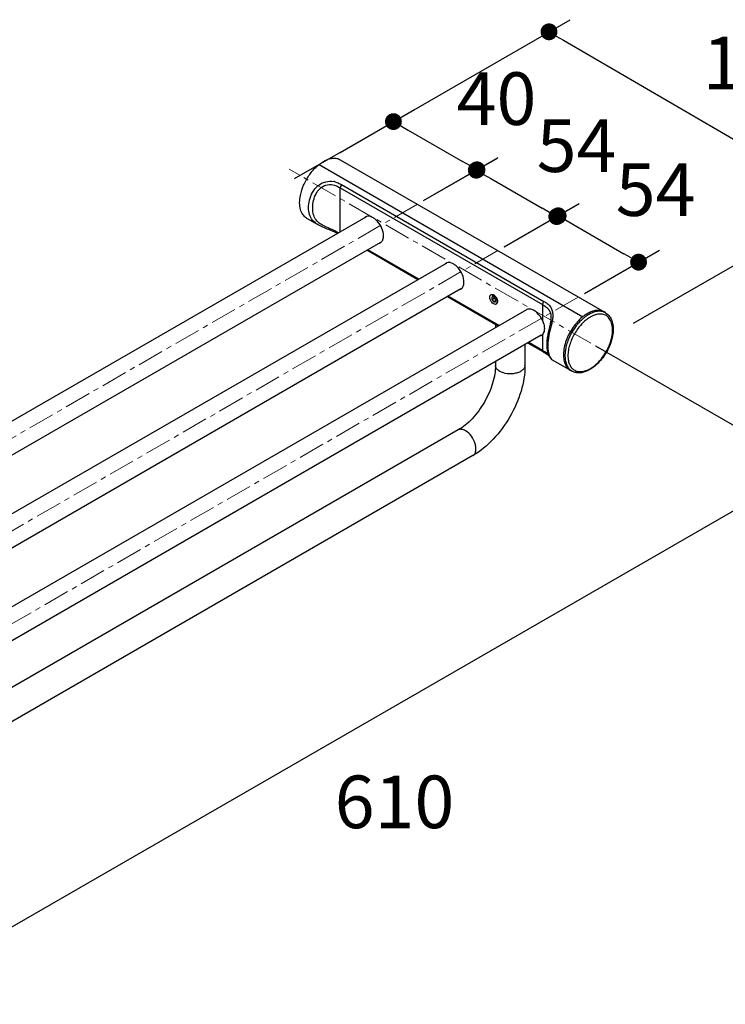
# Model space of a CAD drawing. Units: millimetres. Extents: x 72 to 8980, y -1552 to 626.
# Drawn here: x 8141 to 8476, y -416 to 52 of the extents above; entities that cross this region are included whole.
import ezdxf

# ---------------------------------------------------------------- set-up
doc = ezdxf.new("R2010")
doc.units = ezdxf.units.MM
doc.header["$MEASUREMENT"] = 0
doc.linetypes.add('CENTER', pattern=[2, 1.25, -0.25, 0.25, -0.25])
doc.layers.add('Centerline', color=4, linetype='CENTER', lineweight=15)
doc.layers.add('Dimensions', color=7, linetype='Continuous')
doc.styles.get("Standard").update_dxf_attribs({"font": 'helr45w_0.ttf'})
doc.dimstyles.get("Standard").update_dxf_attribs({"dimscale": 10, "dimtxt": 2.5, "dimasz": 0.8, "dimexe": 1, "dimexo": 1, "dimgap": 1, "dimtad": 2, "dimtih": 1, "dimtoh": 1, "dimdec": 0, "dimzin": 0, "dimdsep": 46, "dimtxsty": 'Standard', "dimblk": 'DOT', "dimcen": 2, "dimclrd": 1, "dimclre": 1, "dimclrt": 1, "dimadec": 0, "dimazin": 0, "dimtfac": 1, "dimtdec": 0, "dimtofl": 0, "dimtmove": 0, "dimatfit": 3, "dimfxl": 1, "dimtolj": 1, "dimtzin": 0, "dimarcsym": 0})

# ---------------------------------------------------------------- blocks, each defined once
blk = doc.blocks.new('_Dot')
at = {"color": 0, "linetype": 'ByBlock', "lineweight": -2}
blk.add_line((-0.5, 0), (-1, 0), dxfattribs=at)
at = {"color": 0, "linetype": 'ByBlock', "const_width": 0.5}
blk.add_lwpolyline([(-0.25, 0, 1), (0.25, 0, 1)], format="xyb", close=True, dxfattribs=at)
blk = doc.blocks.new('*D9')
at = {"layer": 'Dimensions', "color": 1, "lineweight": -2, "transparency": 16777216}
for p, q in [((8414.23, -103.19), (8524.75, -167)), ((8090.34, -406.26), (8507.82, -165.23)), ((7982.89, -352.22), (8093.41, -416.03))]:
    blk.add_line(p, q, dxfattribs=at)
at = {"layer": 'Dimensions', "color": 1, "lineweight": -2, "transparency": 16777216, "xscale": 8, "yscale": 8, "zscale": 8}
for p, rotation in [((8514.75, -161.23), 29.9998519061992), ((8083.41, -410.26), 209.9998519061992)]:
    blk.add_blockref('_Dot', p, dxfattribs=dict(at, rotation=rotation))
at = {"layer": 'Dimensions', "color": 1, "transparency": 16777216, "insert": (8318.76, -319.84), "char_height": 25, "attachment_point": 5}
blk.add_mtext('\\A1;610', dxfattribs=at)
blk = doc.blocks.new('*D10')
at = {"layer": 'Dimensions', "color": 1, "lineweight": -2, "transparency": 16777216}
for p, q in [((8292.89, -11.25), (8402.11, 51.81)), ((8399.04, 42.02), (8524.59, -31.1)), ((8432.27, -92.42), (8541.49, -29.36))]:
    blk.add_line(p, q, dxfattribs=at)
at = {"layer": 'Dimensions', "color": 1, "lineweight": -2, "transparency": 16777216, "xscale": 8, "yscale": 8, "zscale": 8}
for p, rotation in [((8392.13, 46.05), 149.7844562608533), ((8531.51, -35.12), 329.7844562608533)]:
    blk.add_blockref('_Dot', p, dxfattribs=dict(at, rotation=rotation))
at = {"layer": 'Dimensions', "color": 1, "transparency": 16777216, "insert": (8493.46, 31.21), "char_height": 25, "attachment_point": 5}
blk.add_mtext('\\A1;180', dxfattribs=at)
blk = doc.blocks.new('*D17')
at = {"layer": 'Dimensions', "color": 1, "lineweight": -2, "transparency": 16777216}
for p, q in [((8292.92, -11.24), (8328.25, 9.17)), ((8325.18, -0.61), (8351.01, -15.52)), ((8332.6, -34.14), (8367.93, -13.74))]:
    blk.add_line(p, q, dxfattribs=at)
at = {"layer": 'Dimensions', "color": 1, "lineweight": -2, "transparency": 16777216, "xscale": 8, "yscale": 8, "zscale": 8}
for p, rotation in [((8318.25, 3.39), 150.0005793793543), ((8357.93, -19.52), 330.0005793793542)]:
    blk.add_blockref('_Dot', p, dxfattribs=dict(at, rotation=rotation))
at = {"layer": 'Dimensions', "color": 1, "transparency": 16777216, "insert": (8367.2, 14.3), "char_height": 25, "attachment_point": 5}
blk.add_mtext('\\A1;40', dxfattribs=at)
blk = doc.blocks.new('*D18')
at = {"layer": 'Dimensions', "color": 1, "lineweight": -2, "transparency": 16777216}
for p, q in [((8332.6, -34.14), (8367.61, -13.93)), ((8364.54, -23.7), (8388.87, -37.75)), ((8370.78, -56.19), (8405.8, -35.97))]:
    blk.add_line(p, q, dxfattribs=at)
at = {"layer": 'Dimensions', "color": 1, "lineweight": -2, "transparency": 16777216, "xscale": 8, "yscale": 8, "zscale": 8}
for p, rotation in [((8357.61, -19.7), 150.0005612630848), ((8395.8, -41.75), 330.0005612630848)]:
    blk.add_blockref('_Dot', p, dxfattribs=dict(at, rotation=rotation))
at = {"layer": 'Dimensions', "color": 1, "transparency": 16777216, "insert": (8405.19, -8.04), "char_height": 25, "attachment_point": 5}
blk.add_mtext('\\A1;54', dxfattribs=at)
blk = doc.blocks.new('*D19')
at = {"layer": 'Dimensions', "color": 1, "lineweight": -2, "transparency": 16777216}
for p, q in [((8370.78, -56.19), (8406.47, -35.58)), ((8403.4, -45.36), (8427.73, -59.4)), ((8408.96, -78.23), (8444.66, -57.63))]:
    blk.add_line(p, q, dxfattribs=at)
at = {"layer": 'Dimensions', "color": 1, "lineweight": -2, "transparency": 16777216, "xscale": 8, "yscale": 8, "zscale": 8}
for p, rotation in [((8396.47, -41.36), 150.0005612630851), ((8434.66, -63.4), 330.0005612630852)]:
    blk.add_blockref('_Dot', p, dxfattribs=dict(at, rotation=rotation))
at = {"layer": 'Dimensions', "color": 1, "transparency": 16777216, "insert": (8442.73, -28.93), "char_height": 25, "attachment_point": 5}
blk.add_mtext('\\A1;54', dxfattribs=at)

msp = doc.modelspace()

# ---------------------------------------------------------------- linework, layer by layer
at = {"color": 7, "linetype": 'Continuous'}
for p, q in [((8282.92, -17.01), (8408.18, -89.33)), ((8293.04, -14.76), (8418.31, -87.08)), ((8293.64, -26.58), (8389.67, -82.03)), ((8292.99, -48.93), (8292.99, -28.09)), ((8292.99, -28.09), (8389.02, -83.53)), ((8305.08, -41.95), (7890.2, -281.48)), ((8277.04, -42.47), (8282.41, -45.57)), ((8282.52, -44.39), (8282.51, -44.38)), ((8312.08, -54.07), (7904.2, -289.56)), ((8329.87, -71.72), (8305.69, -57.76)), ((8330.31, -71.47), (8306.13, -57.51)), ((8343.27, -63.99), (7928.38, -303.52)), ((8350.27, -76.12), (7942.38, -311.61)), ((8368.06, -93.77), (8343.87, -79.81)), ((8368.5, -93.52), (8344.31, -79.55)), ((8365.86, -79.9), (8364.97, -79.98)), ((8364.97, -79.98), (8364.97, -81.16)), ((8364.97, -81.16), (8366.27, -80.41)), ((8364.97, -81.16), (8365.86, -82.25)), ((8366.74, -81), (8365.86, -79.9)), ((8365.86, -82.25), (8366.74, -81.74)), ((8365.86, -82.25), (8366.74, -82.18)), ((8366.74, -82.18), (8366.74, -81)), ((8389.02, -83.53), (8389.02, -91.12)), ((8381.45, -86.04), (7966.57, -325.57)), ((8418.95, -87.46), (8418.25, -87.06)), ((8366.71, -92.99), (8366.71, -94.54)), ((8393.06, -89.76), (8393.06, -89.76)), ((8388.45, -98.16), (7981.65, -333.03)), ((8389.02, -97.77), (8389.02, -105.36)), ((8380.71, -102.63), (8380.71, -112.47)), ((8389.33, -106.05), (8382.06, -101.85)), ((8389.02, -105.36), (8382.5, -101.6)), ((8389.55, -105.67), (8389.51, -105.65)), ((8399.75, -106.62), (8399.75, -106.65)), ((8366.71, -110.71), (8366.71, -112.47)), ((8393.66, -109.79), (8402.31, -114.79)), ((8402.96, -115.16), (8402.27, -114.75)), ((8349, -143.15), (7990.25, -350.27)), ((8356, -155.27), (7961.44, -383.07))]:
    msp.add_line(p, q, dxfattribs=at)
for points in [[(8282.41, -45.57), (8282.62, -45.69), (8283.26, -46.03), (8283.92, -46.35), (8284.6, -46.65), (8285.29, -46.95), (8285.99, -47.23), (8286.7, -47.52), (8287.42, -47.8), (8288.13, -48.09), (8288.83, -48.38), (8289.53, -48.67), (8290.21, -48.98), (8290.87, -49.3), (8291.52, -49.62), (8291.66, -49.7)], [(8393.06, -89.76), (8393.06, -90.03), (8393.04, -90.47), (8393, -90.92), (8392.95, -91.38), (8392.88, -91.83), (8392.8, -92.27), (8392.72, -92.72), (8392.63, -93.16), (8392.54, -93.6), (8392.44, -94.02), (8392.34, -94.44), (8392.24, -94.86), (8392.15, -95.26), (8392.06, -95.66), (8391.96, -96.04), (8391.88, -96.42), (8391.79, -96.79), (8391.72, -97.16), (8391.64, -97.52), (8391.57, -97.87), (8391.5, -98.21), (8391.44, -98.55), (8391.38, -98.89), (8391.33, -99.22), (8391.28, -99.54), (8391.24, -99.87), (8391.2, -100.18), (8391.16, -100.5), (8391.13, -100.81), (8391.11, -101.11), (8391.09, -101.41), (8391.07, -101.71), (8391.06, -102), (8391.05, -102.29), (8391.05, -102.57), (8391.05, -102.85), (8391.06, -103.13), (8391.07, -103.4), (8391.09, -103.66), (8391.11, -103.92), (8391.14, -104.18), (8391.17, -104.43), (8391.2, -104.68), (8391.24, -104.92), (8391.28, -105.16), (8391.32, -105.39), (8391.37, -105.62), (8391.42, -105.84), (8391.48, -106.06), (8391.53, -106.27), (8391.59, -106.48), (8391.66, -106.68), (8391.72, -106.88), (8391.79, -107.07), (8391.86, -107.25), (8391.93, -107.43), (8392.01, -107.6), (8392.08, -107.77), (8392.16, -107.93), (8392.23, -108.08), (8392.31, -108.23), (8392.39, -108.37), (8392.47, -108.5), (8392.55, -108.63), (8392.63, -108.75), (8392.71, -108.86), (8392.79, -108.97), (8392.87, -109.08), (8392.95, -109.18), (8393.03, -109.27), (8393.11, -109.36), (8393.2, -109.44), (8393.29, -109.52), (8393.38, -109.6), (8393.48, -109.68), (8393.59, -109.75), (8393.66, -109.79)], [(8389.33, -106.05), (8389.54, -106.18), (8389.72, -106.28), (8389.9, -106.38), (8390.08, -106.49), (8390.25, -106.59), (8390.42, -106.69), (8390.59, -106.8), (8390.75, -106.9), (8390.91, -107), (8391.07, -107.1), (8391.22, -107.2), (8391.37, -107.3), (8391.51, -107.4), (8391.64, -107.5), (8391.78, -107.59), (8391.9, -107.69), (8392.02, -107.78), (8392.13, -107.86)]]:
    msp.add_lwpolyline(points, dxfattribs=at)
for centre, radius, start, end in [((8288.35, -33.52), 8.59, 75.4258, 79.0137), ((8288.38, -33.4), 8.48, 75.1093, 75.4162), ((8306.25, -43.97), 2.39, 120.0468, 131.585), ((8306.25, -43.97), 2.39, 108.4165, 119.9517), ((8310.91, -52.05), 2.39, 288.4165, 299.9517), ((8310.91, -52.05), 2.39, 300.0468, 311.585), ((8344.44, -66.01), 2.39, 120.0468, 131.585), ((8344.43, -66.02), 2.39, 108.4165, 119.9517), ((8346.76, -73.06), 4.98, 348.452, 351.97), ((8349.1, -74.09), 2.39, 288.4165, 299.9517), ((8349.1, -74.09), 2.39, 300.0468, 311.585), ((8364.54, -81.24), 2.64, 55.3062, 59.9463), ((8365.84, -82.24), 1.65, 350.0008, 350.3135), ((8365.07, -82.14), 2.63, 0.0659, 4.8621), ((8365.43, -82.14), 2.27, 354.9978, 0.0554), ((8382.62, -88.06), 2.38, 108.5294, 119.9532), ((8419.58, -102.98), 17.02, 123.6186, 124.4355), ((8419.42, -102.74), 16.73, 123.2777, 123.6173), ((8416.52, -93.81), 5.74, 80.839, 82.0551), ((8416.29, -92.22), 5.45, 68.5363, 69.1566), ((8415.64, -91.7), 5.33, 59.9955, 60.6136), ((8416.3, -92.2), 5.43, 67.8735, 68.5363), ((8415.64, -91.7), 5.34, 58.4671, 59.9953), ((8416.31, -92.16), 5.39, 64.1288, 67.8765), ((8415.63, -91.71), 5.35, 56.8863, 58.4669), ((8416.33, -92.12), 5.35, 60.6151, 64.1255), ((8426.08, -109.94), 26.59, 141.2205, 146.139), ((8424.92, -109.01), 25.1, 138.0051, 141.226), ((8424.43, -108.58), 24.45, 137.8273, 137.9975), ((8387.28, -96.14), 2.38, 288.4403, 299.9614), ((8387.28, -96.13), 2.39, 300.0661, 311.3174), ((8387.21, -96.06), 2.49, 311.3114, 316.4919), ((8346.76, -178.61), 84.56, 59.6364, 60.0204), ((8416.61, -107.93), 16.91, 175.9174, 176.3919), ((8416.78, -107.94), 17.09, 175.675, 175.9178), ((8378.37, -112.46), 2.35, 356.9261, 359.9562), ((8404.98, -110.16), 5.34, 238.4522, 239.3814), ((8404.98, -110.16), 5.33, 238.8634, 239.3895), ((8405.77, -110.44), 5.49, 229.9011, 230.8177), ((8404.98, -110.17), 5.34, 239.3815, 239.9954), ((8405.73, -110.5), 5.42, 230.8133, 234.3578), ((8404.98, -110.17), 5.34, 239.9964, 243.6376), ((8405.69, -110.54), 5.36, 234.3628, 236.3953), ((8407.31, -109.82), 5.83, 217.1161, 217.9824), ((8405.68, -110.56), 5.34, 236.3957, 239.3885)]:
    msp.add_arc(centre, radius, start, end, dxfattribs=at)
for points, knots in [([(8285.04, -15.55), (8285.75, -15.14), (8287.14, -14.48), (8289.29, -13.96), (8291.3, -14.01), (8292.52, -14.45), (8293.04, -14.76)], [0, 0, 0, 0, 0.289699, 0.549084, 0.782214, 1, 1, 1, 1]), ([(8274.09, -31.65), (8274.42, -30.01), (8275.48, -26.73), (8277.96, -22.22), (8281.15, -18.36), (8283.71, -16.32), (8285.04, -15.55)], [0, 0, 0, 0, 0.251121, 0.513623, 0.768875, 1, 1, 1, 1]), ([(8282.4, -45.56), (8281.45, -45.01), (8279.7, -43.7), (8278.18, -40.77), (8277.8, -37.42), (8278.29, -33.79), (8279.69, -30.09), (8282.25, -26.83), (8285.94, -24.9), (8288.71, -24.83), (8289.99, -25.08)], [0, 0, 0, 0, 0.11305, 0.216467, 0.328042, 0.452965, 0.588035, 0.727664, 0.866856, 1, 1, 1, 1]), ([(8282.51, -44.38), (8281.82, -43.75), (8280.67, -42.23), (8279.92, -39.42), (8279.87, -36.37), (8280.47, -33.15), (8281.61, -30.49), (8283.06, -28.62), (8284.9, -27.13), (8287.75, -26.26), (8290.03, -26.69), (8291.05, -27.1)], [0, 0, 0, 0, 0.108792, 0.216716, 0.334335, 0.462598, 0.598187, 0.667554, 0.737071, 0.872612, 1, 1, 1, 1]), ([(8290.56, -25.21), (8290.84, -25.28), (8291.91, -25.63), (8292.91, -26.17), (8293.64, -26.58)], [0, 0, 0, 0, 0.257333, 1, 1, 1, 1]), ([(8291.05, -27.1), (8291.22, -27.17), (8291.88, -27.46), (8292.52, -27.82), (8292.99, -28.09)], [0, 0, 0, 0, 0.253495, 1, 1, 1, 1]), ([(8293.64, -26.58), (8293.54, -26.69), (8293.2, -27.12), (8292.99, -27.68), (8292.99, -28.09)], [0, 0, 0, 0, 0.259191, 1, 1, 1, 1]), ([(8277.04, -42.47), (8276.34, -42.06), (8275.05, -40.83), (8273.95, -38.24), (8273.6, -35.07), (8273.86, -32.82), (8274.09, -31.65)], [0, 0, 0, 0, 0.204695, 0.433278, 0.698256, 1, 1, 1, 1]), ([(8313.57, -50.89), (8313.57, -49.69), (8312.94, -47.21), (8311.29, -44.53), (8309.52, -42.82), (8308.14, -41.95), (8306.78, -41.52), (8305.88, -41.58), (8305.49, -41.71)], [0, 0, 0, 0, 0.264344, 0.551868, 0.686726, 0.807247, 0.910823, 1, 1, 1, 1]), ([(8292.12, -49.43), (8291.37, -49.01), (8289.74, -48.18), (8287.19, -47.09), (8284.67, -45.97), (8283.14, -44.97), (8282.52, -44.39)], [0, 0, 0, 0, 0.238155, 0.502312, 0.766533, 1, 1, 1, 1]), ([(8312.5, -53.83), (8312.86, -53.51), (8313.44, -52.55), (8313.57, -51.47), (8313.57, -50.89)], [0, 0, 0, 0, 0.454123, 1, 1, 1, 1]), ([(8351.75, -72.93), (8351.75, -71.74), (8351.12, -69.26), (8349.48, -66.58), (8347.71, -64.87), (8346.33, -63.99), (8344.96, -63.56), (8344.06, -63.62), (8343.68, -63.75)], [0, 0, 0, 0, 0.264344, 0.551868, 0.686726, 0.807247, 0.910823, 1, 1, 1, 1]), ([(8350.68, -75.88), (8350.8, -75.77), (8351.27, -75.26), (8351.54, -74.58), (8351.64, -74.06)], [0, 0, 0, 0, 0.231532, 1, 1, 1, 1]), ([(8351.69, -73.76), (8351.7, -73.69), (8351.74, -73.42), (8351.75, -73.14), (8351.75, -72.93)], [0, 0, 0, 0, 0.242785, 1, 1, 1, 1]), ([(8364.02, -80.01), (8364.02, -79.72), (8364.09, -79.28), (8364.45, -78.87), (8364.68, -78.76), (8364.79, -78.73)], [0, 0, 0, 0, 0.5476, 0.777442, 1, 1, 1, 1]), ([(8364.79, -78.73), (8364.85, -78.72), (8365.12, -78.68), (8365.4, -78.74), (8365.6, -78.82)], [0, 0, 0, 0, 0.228906, 1, 1, 1, 1]), ([(8367.46, -82.52), (8367.49, -82.35), (8367.5, -81.99), (8367.39, -81.44), (8367.17, -80.87), (8366.86, -80.34), (8366.53, -79.96), (8366.23, -79.71), (8366.01, -79.56), (8365.79, -79.45), (8365.57, -79.39), (8365.37, -79.37), (8365.24, -79.4), (8365.18, -79.42)], [0, 0, 0, 0, 0.115977, 0.247112, 0.388742, 0.533769, 0.673823, 0.739469, 0.800953, 0.857663, 0.909377, 0.956449, 1, 1, 1, 1]), ([(8366.04, -79.07), (8366.09, -79.1), (8366.3, -79.26), (8366.49, -79.44), (8366.62, -79.59)], [0, 0, 0, 0, 0.239092, 1, 1, 1, 1]), ([(8366.78, -83.45), (8366.46, -83.47), (8365.73, -83.21), (8364.87, -82.39), (8364.22, -81.28), (8364.02, -80.42), (8364.02, -80.01)], [0, 0, 0, 0, 0.200173, 0.45857, 0.741609, 1, 1, 1, 1]), ([(8366.62, -79.59), (8366.99, -79.99), (8367.37, -80.63), (8367.58, -81.32), (8367.62, -81.5)], [0, 0, 0, 0, 0.756587, 1, 1, 1, 1]), ([(8367.35, -82.87), (8367.36, -82.85), (8367.41, -82.74), (8367.44, -82.62), (8367.46, -82.52)], [0, 0, 0, 0, 0.238487, 1, 1, 1, 1]), ([(8367.69, -82.34), (8367.68, -82.41), (8367.64, -82.69), (8367.53, -82.96), (8367.4, -83.12)], [0, 0, 0, 0, 0.277221, 1, 1, 1, 1]), ([(8367.69, -81.92), (8367.68, -81.98), (8367.65, -82.19), (8367.56, -82.4), (8367.46, -82.52)], [0, 0, 0, 0, 0.276046, 1, 1, 1, 1]), ([(8389.67, -82.03), (8389.57, -82.13), (8389.23, -82.57), (8389.02, -83.12), (8389.02, -83.53)], [0, 0, 0, 0, 0.259191, 1, 1, 1, 1]), ([(8389.02, -83.53), (8389.58, -83.85), (8390.68, -84.51), (8392.09, -85.86), (8392.93, -87.7), (8393.06, -89.06), (8393.06, -89.76)], [0, 0, 0, 0, 0.247231, 0.487254, 0.731524, 1, 1, 1, 1]), ([(8389.67, -82.03), (8390.23, -82.35), (8391.33, -83.01), (8392.74, -84.34), (8393.65, -86.07), (8393.99, -88.09), (8393.87, -90.28), (8393.29, -93.34), (8392.24, -97.08), (8391.44, -101.4), (8391.47, -104.76), (8391.98, -107.01), (8392.49, -108.31), (8393.04, -109.22), (8393.45, -109.68), (8393.66, -109.79)], [0, 0, 0, 0, 0.064649, 0.127032, 0.189075, 0.255062, 0.327523, 0.405347, 0.564426, 0.71216, 0.839625, 0.894021, 0.940487, 0.97685, 1, 1, 1, 1]), ([(8389.02, -91.12), (8388.39, -89.73), (8387.1, -87.86), (8384.87, -86.19), (8383.67, -85.75), (8383.11, -85.69)], [0, 0, 0, 0, 0.551098, 0.794771, 1, 1, 1, 1]), ([(8410.31, -87.87), (8409.8, -88.16), (8407.68, -89.55), (8405.87, -91.37), (8404.65, -92.89)], [0, 0, 0, 0, 0.232474, 1, 1, 1, 1]), ([(8417.31, -88.12), (8416.9, -88.06), (8416.02, -88.04), (8414.67, -88.25), (8413.27, -88.71), (8411.84, -89.4), (8410.42, -90.32), (8408.51, -91.84), (8407.22, -93.21), (8406.42, -94.21)], [0, 0, 0, 0, 0.097319, 0.201817, 0.314728, 0.436486, 0.566865, 0.705111, 1, 1, 1, 1]), ([(8418.23, -87.12), (8417.95, -87.01), (8417.36, -86.84), (8416.1, -86.68), (8414.39, -86.84), (8412.28, -87.55), (8410.92, -88.31), (8410.24, -88.76)], [0, 0, 0, 0, 0.105924, 0.215342, 0.449514, 0.710395, 1, 1, 1, 1]), ([(8418.26, -87.05), (8417.73, -86.75), (8416.52, -86.32), (8414.52, -86.29), (8412.39, -86.81), (8411, -87.47), (8410.31, -87.87)], [0, 0, 0, 0, 0.217758, 0.451108, 0.710403, 1, 1, 1, 1]), ([(8417.02, -109.29), (8417.82, -108.3), (8419.26, -106.2), (8420.91, -102.81), (8421.83, -99.87), (8422.22, -97.57), (8422.35, -95.94), (8422.3, -94.41), (8422.07, -92.99), (8421.68, -91.71), (8421.12, -90.59), (8420.4, -89.65), (8419.54, -88.92), (8418.53, -88.39), (8417.81, -88.2), (8417.43, -88.14)], [0, 0, 0, 0, 0.154243, 0.308636, 0.456571, 0.526345, 0.592505, 0.654659, 0.712624, 0.766479, 0.816624, 0.863819, 0.909184, 0.954094, 1, 1, 1, 1]), ([(8418.95, -87.46), (8419.29, -87.65), (8419.94, -88.11), (8420.77, -88.97), (8421.46, -89.99), (8421.98, -91.16), (8422.36, -92.44), (8422.65, -94.34), (8422.62, -96.93), (8422, -100.15), (8420.84, -103.43), (8419.21, -106.6), (8417.84, -108.58), (8417.09, -109.51)], [0, 0, 0, 0, 0.047643, 0.095949, 0.145613, 0.197258, 0.251396, 0.308375, 0.431189, 0.565201, 0.707563, 0.854091, 1, 1, 1, 1]), ([(8389.02, -91.12), (8389.16, -91.44), (8389.65, -92.68), (8389.92, -94.01), (8389.92, -94.98)], [0, 0, 0, 0, 0.266982, 1, 1, 1, 1]), ([(8404.65, -92.89), (8403.15, -94.76), (8400.71, -98.8), (8399.07, -104.31), (8398.93, -108.48), (8399.41, -111.13), (8400.47, -113.29), (8401.58, -114.34), (8402.18, -114.72)], [0, 0, 0, 0, 0.298723, 0.580545, 0.704867, 0.81493, 0.911744, 1, 1, 1, 1]), ([(8408.15, -90.36), (8407.99, -90.5), (8407.35, -91.07), (8406.75, -91.69), (8406.32, -92.17)], [0, 0, 0, 0, 0.245138, 1, 1, 1, 1]), ([(8409.95, -88.95), (8409.8, -89.05), (8409.18, -89.49), (8408.58, -89.98), (8408.15, -90.36)], [0, 0, 0, 0, 0.243866, 1, 1, 1, 1]), ([(8389.92, -94.98), (8389.92, -95.27), (8389.87, -96.25), (8389.5, -97.26), (8389.02, -97.77)], [0, 0, 0, 0, 0.286261, 1, 1, 1, 1]), ([(8404, -95.13), (8403.04, -96.56), (8401.81, -98.83), (8400.64, -101.99), (8400.22, -103.59), (8400.06, -104.38)], [0, 0, 0, 0, 0.510866, 0.760308, 1, 1, 1, 1]), ([(8406.42, -94.21), (8405.8, -94.98), (8404.66, -96.59), (8403.23, -99.19), (8402.13, -101.88), (8401.4, -104.57), (8401.07, -107.15), (8401.14, -109.19), (8401.42, -110.67), (8401.82, -111.95), (8402.28, -112.83), (8402.66, -113.34)], [0, 0, 0, 0, 0.142945, 0.287077, 0.428622, 0.564004, 0.690185, 0.805046, 0.858007, 0.908016, 1, 1, 1, 1]), ([(8389.33, -106.05), (8389.28, -106.02), (8389.08, -105.85), (8389.02, -105.56), (8389.02, -105.36)], [0, 0, 0, 0, 0.220904, 1, 1, 1, 1]), ([(8391.84, -107.18), (8391.68, -107.06), (8390.95, -106.51), (8390.16, -106.03), (8389.55, -105.67)], [0, 0, 0, 0, 0.221974, 1, 1, 1, 1]), ([(8399.73, -106.86), (8399.68, -107.68), (8399.7, -109.24), (8400.12, -111.42), (8400.82, -113), (8401.58, -114.02), (8402.01, -114.45), (8402.24, -114.64)], [0, 0, 0, 0, 0.289518, 0.550536, 0.784852, 0.894237, 1, 1, 1, 1]), ([(8400.06, -104.38), (8400.03, -104.57), (8399.89, -105.31), (8399.79, -106.06), (8399.75, -106.62)], [0, 0, 0, 0, 0.255988, 1, 1, 1, 1]), ([(8402.72, -113.41), (8402.89, -113.63), (8403.28, -114.05), (8403.94, -114.58), (8404.68, -114.99), (8405.48, -115.27), (8406.34, -115.42), (8407.58, -115.46), (8409.24, -115.16), (8411.26, -114.32), (8413.28, -113.03), (8415.25, -111.34), (8416.45, -110.01), (8417.02, -109.29)], [0, 0, 0, 0, 0.050465, 0.099718, 0.148626, 0.198083, 0.248939, 0.301925, 0.416206, 0.543785, 0.684864, 0.837865, 1, 1, 1, 1]), ([(8417.09, -109.51), (8416.57, -110.16), (8415.49, -111.38), (8413.72, -112.99), (8411.87, -114.29), (8409.99, -115.27), (8408.11, -115.88), (8406.27, -116.1), (8404.79, -115.92), (8403.71, -115.55), (8403.2, -115.3), (8402.96, -115.16)], [0, 0, 0, 0, 0.151771, 0.297156, 0.434424, 0.562572, 0.68158, 0.79255, 0.897659, 0.948991, 1, 1, 1, 1]), ([(8366.71, -112.47), (8366.71, -113.8), (8366.45, -116.63), (8365.05, -122.6), (8361.74, -130.05), (8356.95, -136.63), (8352.48, -140.84), (8350.15, -142.48), (8349, -143.15)], [0, 0, 0, 0, 0.108765, 0.231564, 0.499998, 0.768434, 0.891235, 1, 1, 1, 1]), ([(8380.71, -112.47), (8380.71, -116.58), (8379.25, -125.14), (8373.99, -137.12), (8366.25, -147.66), (8359.57, -153.21), (8356, -155.27)], [0, 0, 0, 0, 0.24081, 0.500005, 0.759199, 1, 1, 1, 1]), ([(8368.76, -115.32), (8368.19, -114.99), (8367.19, -114.23), (8366.71, -113.01), (8366.71, -112.47)], [0, 0, 0, 0, 0.55083, 1, 1, 1, 1]), ([(8380.71, -112.59), (8380.69, -112.99), (8380.4, -113.85), (8379.42, -114.9), (8378.01, -115.73), (8375.62, -116.49), (8372.38, -116.64), (8369.83, -115.94), (8368.76, -115.32)], [0, 0, 0, 0, 0.087527, 0.188231, 0.306697, 0.441074, 0.731533, 1, 1, 1, 1]), ([(8352.5, -143.49), (8351.92, -143.16), (8350.77, -142.68), (8349.47, -142.87), (8349, -143.15)], [0, 0, 0, 0, 0.550826, 1, 1, 1, 1]), ([(8356, -155.27), (8356.35, -155.07), (8356.99, -154.42), (8357.45, -153.05), (8357.49, -151.41), (8356.98, -148.93), (8355.49, -146.01), (8353.58, -144.12), (8352.5, -143.49)], [0, 0, 0, 0, 0.087148, 0.186866, 0.30455, 0.438691, 0.730114, 1, 1, 1, 1])]:
    msp.add_open_spline(points, degree=3, knots=knots, dxfattribs=at)
for points in [[(8365.6, -78.82), (8365.69, -78.86), (8365.77, -78.9), (8365.86, -78.95)], [(8367.06, -83.38), (8366.97, -83.41), (8366.87, -83.44), (8366.78, -83.45)], [(8367.4, -83.12), (8367.31, -83.23), (8367.19, -83.32), (8367.06, -83.38)], [(8367.62, -81.5), (8367.65, -81.64), (8367.68, -81.78), (8367.69, -81.92)], [(8382.48, -85.67), (8382.27, -85.69), (8382.06, -85.73), (8381.86, -85.8)], [(8383.11, -85.69), (8382.9, -85.66), (8382.69, -85.66), (8382.48, -85.67)]]:
    msp.add_open_spline(points, degree=3, dxfattribs=at)
at = {"layer": 'Centerline', "ltscale": 10}
for p, q in [((8429.38, -111.94), (8268.78, -19.23)), ((8329.61, -35.87), (7882.28, -294.13)), ((8367.79, -57.91), (7920.46, -316.18)), ((8405.98, -79.96), (7958.64, -338.22))]:
    msp.add_line(p, q, dxfattribs=at)
at = {"layer": 'Dimensions'}
msp.add_line((8292.89, -11.25), (8271.05, -23.86), dxfattribs=at)

# ---------------------------------------------------------------- dimensions: what is measured, and where the dimension line sits
for base, p1, p2, angle, text, picture, middle in [((8531.51, -35.12), (8282.92, -17.01), (8422.29, -98.18), 329.7845, '180', '*D10', (8474.25, -1.78)), ((8357.93, -19.52), (8282.92, -17.01), (8322.6, -39.92), 330.0006, '40', '*D17', (8350.24, -15.07)), ((8395.8, -41.75), (8322.6, -39.92), (8360.78, -61.96), 330.0006, '54', '*D18', (8388.25, -37.39)), ((8434.66, -63.4), (8360.78, -61.96), (8398.96, -84.01), 330.0006, '54', '*D19', (8425.78, -58.28))]:
    dim = msp.add_linear_dim(base=base, p1=p1, p2=p2, angle=angle, text=text, dimstyle='Standard', dxfattribs=at)
    dim.commit()
    dim.dimension.update_dxf_attribs({"geometry": picture, "text_midpoint": middle, "dimtype": 161})
dim = msp.add_aligned_dim(p1=(7972.89, -346.45), p2=(8404.23, -97.42), distance=-110.52, text='610', dimstyle='Standard', dxfattribs=at)
dim.commit()
dim.dimension.update_dxf_attribs({"geometry": '*D9', "text_midpoint": (8318.76, -319.84)})

doc.saveas('drawing.dxf')
